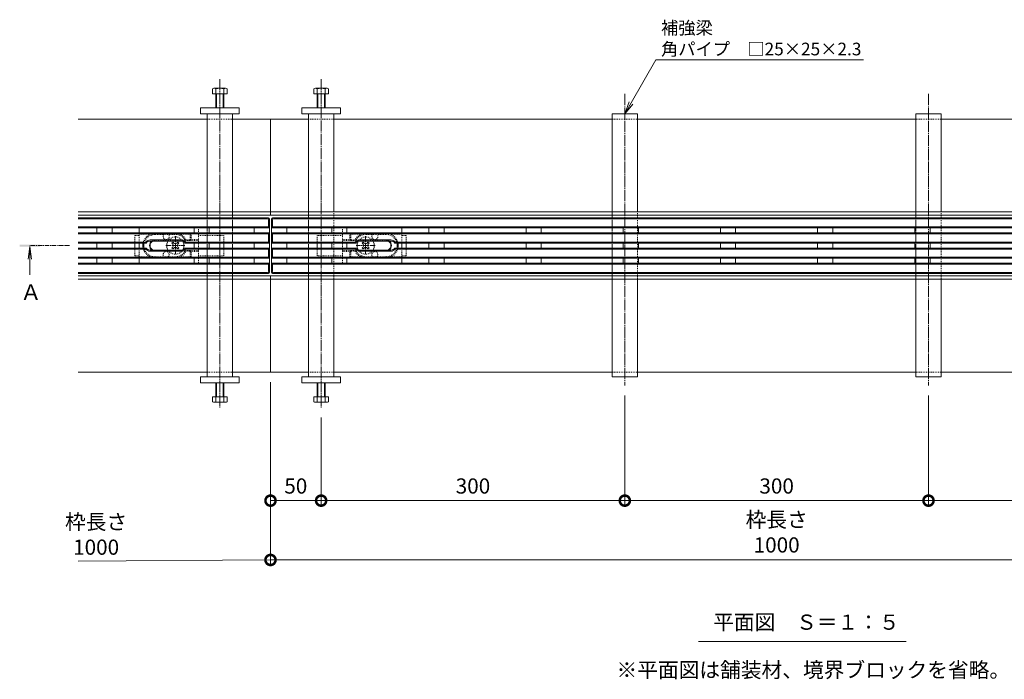
# Model space of a CAD drawing. Units: millimetres. Extents: x 1711 to 4572, y 681 to 2836.
# Drawn here: x 1711 to 2683, y 1851 to 2502 of the extents above; entities that cross this region are included whole.
import ezdxf
from ezdxf import colors
from ezdxf.entities.mleader import LeaderData, LeaderLine
from ezdxf.math import Vec2, Vec3

# ---------------------------------------------------------------- set-up
doc = ezdxf.new("R2010")
doc.units = ezdxf.units.MM
for name, pattern in [('中心線（短）', [6.773333, 4.233333, -0.846667, 0.846667, -0.846667]), ('中心線（長）', [13.546667, 11.006667, -0.846667, 0.846667, -0.846667]), ('点線（標準）', [1.693333, 0.846667, -0.846667])]:
    doc.linetypes.add(name, pattern=pattern)
doc.layers.get('Defpoints').update_dxf_attribs({"lineweight": 9})
for name, color, linetype, lineweight in [('アンカー', 7, 'Continuous', 9), ('スライドスクリューロック', 7, 'Continuous', 9), ('スリット蓋', 3, 'Continuous', 9), ('六角ボルト', 2, 'Continuous', 9), ('受枠', 7, 'Continuous', 9), ('寸法', 7, 'Continuous', 9), ('寸法 @ 5', 7, 'Continuous', 9), ('引出線 @ 5', 7, 'Continuous', 9), ('矢視', 4, 'Continuous', 9), ('見出し', 7, 'Continuous', 9), ('見出し @ 5', 7, 'Continuous', 9), ('角パイプ（蓋受け）', 7, 'Continuous', 9), ('角パイプ（補強梁）', 7, 'Continuous', 9)]:
    doc.layers.add(name, color=color, linetype=linetype, lineweight=lineweight)
doc.styles.add('(K)MSゴシック', font='MS Gothic.ttf')
doc.styles.add('文字_異尺度_H2.5', font='MS Gothic.ttf', dxfattribs={"height": 2.5})
doc.styles.add('文字_異尺度_H3.0', font='MS Gothic.ttf', dxfattribs={"height": 3})
doc.styles.add('ＭＳ ゴシック', font='MS Gothic.ttf', dxfattribs={"height": 1})
doc.dimstyles.new('KAD-1', dxfattribs={"dimtxt": 3, "dimasz": 4, "dimexe": 1, "dimexo": 2, "dimgap": 1, "dimtad": 1, "dimdec": 1, "dimdsep": 46, "dimtxsty": '(K)MSゴシック', "dimblk": 'DOTSMALL', "dimcen": 0, "dimclrd": 7, "dimclre": 256, "dimclrt": 2, "dimadec": 0, "dimazin": 0, "dimtfac": 1, "dimtdec": 1, "dimtmove": 0, "dimatfit": 3, "dimldrblk": 'DOTSMALL', "dimfxl": 1, "dimlwd": -1, "dimlwe": -1, "dimarcsym": 0})

# ---------------------------------------------------------------- blocks, each defined once
blk = doc.blocks.new('_Open')
at = {"color": 0, "linetype": 'ByBlock', "lineweight": -2}
for p, q in [((-1, 0.167), (0, 0)), ((-1, -0.167), (0, 0)), ((0, 0), (-1, 0))]:
    blk.add_line(p, q, dxfattribs=at)
blk = doc.blocks.new('_DotSmall')
at = {"color": 0, "linetype": 'ByBlock', "const_width": 0.5}
blk.add_lwpolyline([(-0.0625, 0, 1), (0.0625, 0, 1)], format="xyb", close=True, dxfattribs=at)
blk = doc.blocks.new('*D75')
at = {"layer": 'Defpoints', "color": 0, "linetype": 'Continuous', "transparency": 16777216}
for p in [(1958.52, 2154.14), (2958.52, 2154.14), (2958.52, 1968.63)]:
    blk.add_point(p, dxfattribs=at)
at = {"layer": '寸法', "transparency": 16777216}
for p, q in [((1958.52, 2144.14), (1958.52, 1963.63)), ((2958.52, 2144.14), (2958.52, 1963.63))]:
    blk.add_line(p, q, dxfattribs=at)
at = {"layer": '寸法', "color": 7, "transparency": 16777216}
blk.add_line((1958.52, 1968.63), (2958.52, 1968.63), dxfattribs=at)
at = {"layer": '寸法', "color": 7, "linetype": 'Continuous', "transparency": 16777216, "xscale": 20, "yscale": 20, "zscale": 20, "rotation": 180}
blk.add_blockref('_DotSmall', (1958.52, 1968.63), dxfattribs=at)
at = {"layer": '寸法', "color": 7, "linetype": 'Continuous', "transparency": 16777216, "xscale": 20, "yscale": 20, "zscale": 20}
blk.add_blockref('_DotSmall', (2958.52, 1968.63), dxfattribs=at)
at = {"layer": '寸法', "color": 2, "linetype": 'Continuous', "lineweight": 9, "transparency": 16777216, "insert": (2458.52, 1994.01), "char_height": 15, "attachment_point": 5, "style": '(K)MSゴシック', "bg_fill": 3, "box_fill_scale": 1.1, "bg_fill_color": 9, "bg_fill_true_color": 13158600, "bg_fill_transparency": 0}
blk.add_mtext('枠長さ\\P1000', dxfattribs=at)
blk = doc.blocks.new('*D76')
at = {"layer": 'Defpoints', "color": 0, "linetype": 'Continuous', "transparency": 16777216}
for p in [(1958.52, 2154.14), (2008.52, 2119.35), (2008.52, 2027.22)]:
    blk.add_point(p, dxfattribs=at)
at = {"layer": '寸法', "transparency": 16777216}
for p, q in [((1958.52, 2144.14), (1958.52, 2022.22)), ((2008.52, 2109.35), (2008.52, 2022.22))]:
    blk.add_line(p, q, dxfattribs=at)
at = {"layer": '寸法', "color": 7, "transparency": 16777216}
blk.add_line((1958.52, 2027.22), (2008.52, 2027.22), dxfattribs=at)
at = {"layer": '寸法', "color": 7, "linetype": 'Continuous', "transparency": 16777216, "xscale": 20, "yscale": 20, "zscale": 20, "rotation": 180}
blk.add_blockref('_DotSmall', (1958.52, 2027.22), dxfattribs=at)
at = {"layer": '寸法', "color": 7, "linetype": 'Continuous', "transparency": 16777216, "xscale": 20, "yscale": 20, "zscale": 20}
blk.add_blockref('_DotSmall', (2008.52, 2027.22), dxfattribs=at)
at = {"layer": '寸法', "color": 2, "linetype": 'Continuous', "lineweight": 9, "transparency": 16777216, "insert": (1983.52, 2039.72), "char_height": 15, "attachment_point": 5, "style": '(K)MSゴシック', "bg_fill": 3, "box_fill_scale": 1.1, "bg_fill_color": 9, "bg_fill_true_color": 13158600, "bg_fill_transparency": 0}
blk.add_mtext('50', dxfattribs=at)
blk = doc.blocks.new('*D78')
at = {"layer": 'Defpoints', "color": 0, "linetype": 'Continuous', "transparency": 16777216}
for p in [(2308.52, 2140.91), (2008.52, 2119.35), (2308.52, 2027.22)]:
    blk.add_point(p, dxfattribs=at)
at = {"layer": '寸法', "transparency": 16777216}
for p, q in [((2308.52, 2130.91), (2308.52, 2022.22)), ((2008.52, 2109.35), (2008.52, 2022.22))]:
    blk.add_line(p, q, dxfattribs=at)
at = {"layer": '寸法', "color": 7, "transparency": 16777216}
blk.add_line((2008.52, 2027.22), (2308.52, 2027.22), dxfattribs=at)
at = {"layer": '寸法', "color": 7, "linetype": 'Continuous', "transparency": 16777216, "xscale": 20, "yscale": 20, "zscale": 20, "rotation": 180}
blk.add_blockref('_DotSmall', (2008.52, 2027.22), dxfattribs=at)
at = {"layer": '寸法', "color": 7, "linetype": 'Continuous', "transparency": 16777216, "xscale": 20, "yscale": 20, "zscale": 20}
blk.add_blockref('_DotSmall', (2308.52, 2027.22), dxfattribs=at)
at = {"layer": '寸法', "color": 2, "linetype": 'Continuous', "lineweight": 9, "transparency": 16777216, "insert": (2158.52, 2039.72), "char_height": 15, "attachment_point": 5, "style": '(K)MSゴシック', "bg_fill": 3, "box_fill_scale": 1.1, "bg_fill_color": 9, "bg_fill_true_color": 13158600, "bg_fill_transparency": 0}
blk.add_mtext('300', dxfattribs=at)
blk = doc.blocks.new('*D79')
at = {"layer": 'Defpoints', "color": 0, "linetype": 'Continuous', "transparency": 16777216}
for p in [(2308.52, 2140.91), (2608.52, 2140.91), (2608.52, 2027.22)]:
    blk.add_point(p, dxfattribs=at)
at = {"layer": '寸法', "transparency": 16777216}
for p, q in [((2308.52, 2130.91), (2308.52, 2022.22)), ((2608.52, 2130.91), (2608.52, 2022.22))]:
    blk.add_line(p, q, dxfattribs=at)
at = {"layer": '寸法', "color": 7, "transparency": 16777216}
blk.add_line((2308.52, 2027.22), (2608.52, 2027.22), dxfattribs=at)
at = {"layer": '寸法', "color": 7, "linetype": 'Continuous', "transparency": 16777216, "xscale": 20, "yscale": 20, "zscale": 20, "rotation": 180}
blk.add_blockref('_DotSmall', (2308.52, 2027.22), dxfattribs=at)
at = {"layer": '寸法', "color": 7, "linetype": 'Continuous', "transparency": 16777216, "xscale": 20, "yscale": 20, "zscale": 20}
blk.add_blockref('_DotSmall', (2608.52, 2027.22), dxfattribs=at)
at = {"layer": '寸法', "color": 2, "linetype": 'Continuous', "lineweight": 9, "transparency": 16777216, "insert": (2458.52, 2039.72), "char_height": 15, "attachment_point": 5, "style": '(K)MSゴシック', "bg_fill": 3, "box_fill_scale": 1.1, "bg_fill_color": 9, "bg_fill_true_color": 13158600, "bg_fill_transparency": 0}
blk.add_mtext('300', dxfattribs=at)
blk = doc.blocks.new('*D80')
at = {"layer": 'Defpoints', "color": 0, "linetype": 'Continuous', "transparency": 16777216}
for p in [(2608.52, 2140.91), (2908.52, 2119.35), (2908.52, 2027.22)]:
    blk.add_point(p, dxfattribs=at)
at = {"layer": '寸法', "transparency": 16777216}
for p, q in [((2608.52, 2130.91), (2608.52, 2022.22)), ((2908.52, 2109.35), (2908.52, 2022.22))]:
    blk.add_line(p, q, dxfattribs=at)
at = {"layer": '寸法', "color": 7, "transparency": 16777216}
blk.add_line((2608.52, 2027.22), (2908.52, 2027.22), dxfattribs=at)
at = {"layer": '寸法', "color": 7, "linetype": 'Continuous', "transparency": 16777216, "xscale": 20, "yscale": 20, "zscale": 20, "rotation": 180}
blk.add_blockref('_DotSmall', (2608.52, 2027.22), dxfattribs=at)
at = {"layer": '寸法', "color": 7, "linetype": 'Continuous', "transparency": 16777216, "xscale": 20, "yscale": 20, "zscale": 20}
blk.add_blockref('_DotSmall', (2908.52, 2027.22), dxfattribs=at)
at = {"layer": '寸法', "color": 2, "linetype": 'Continuous', "lineweight": 9, "transparency": 16777216, "insert": (2758.52, 2039.72), "char_height": 15, "attachment_point": 5, "style": '(K)MSゴシック', "bg_fill": 3, "box_fill_scale": 1.1, "bg_fill_color": 9, "bg_fill_true_color": 13158600, "bg_fill_transparency": 0}
blk.add_mtext('300', dxfattribs=at)

msp = doc.modelspace()

# ---------------------------------------------------------------- linework, layer by layer
at = {"layer": 'アンカー', "color": 7, "linetype": 'Continuous', "lineweight": 9}
for p, q in [((1889.52, 2409.14), (1889.52, 2415.14)), ((1889.52, 2415.14), (1927.52, 2415.14)), ((1927.52, 2415.14), (1927.52, 2409.14)), ((2027.52, 2415.14), (1989.52, 2415.14)), ((1989.52, 2415.14), (1989.52, 2409.14)), ((2027.52, 2409.14), (2027.52, 2415.14)), ((1927.52, 2409.14), (1889.52, 2409.14)), ((1989.52, 2409.14), (2027.52, 2409.14)), ((1927.52, 2149.64), (1889.52, 2149.64)), ((1889.52, 2149.64), (1889.52, 2143.64)), ((1927.52, 2143.64), (1927.52, 2149.64)), ((1989.52, 2149.64), (2027.52, 2149.64)), ((1989.52, 2143.64), (1989.52, 2149.64)), ((2027.52, 2149.64), (2027.52, 2143.64)), ((1889.52, 2143.64), (1927.52, 2143.64)), ((2027.52, 2143.64), (1989.52, 2143.64))]:
    msp.add_line(p, q, dxfattribs=at)
at = {"layer": 'スライドスクリューロック', "color": 7, "linetype": '点線（標準）', "lineweight": 9}
for p, q in [((1824.54, 2289.14), (1828.84, 2289.14)), ((1824.54, 2289.14), (1824.54, 2281.64)), ((1887.24, 2289.14), (1912.54, 2289.14)), ((1912.54, 2289.14), (1912.54, 2281.64)), ((2029.8, 2289.14), (2004.5, 2289.14)), ((2004.5, 2289.14), (2004.5, 2281.64)), ((2092.5, 2289.14), (2088.2, 2289.14)), ((2092.5, 2289.14), (2092.5, 2281.64)), ((1824.54, 2276.64), (1824.54, 2269.14)), ((1912.54, 2276.64), (1912.54, 2269.14)), ((2004.5, 2276.64), (2004.5, 2269.14)), ((2092.5, 2276.64), (2092.5, 2269.14)), ((1824.54, 2269.14), (1828.84, 2269.14)), ((1887.24, 2269.14), (1912.54, 2269.14)), ((2029.8, 2269.14), (2004.5, 2269.14)), ((2092.5, 2269.14), (2088.2, 2269.14))]:
    msp.add_line(p, q, dxfattribs=at)
at = {"layer": 'スライドスクリューロック', "color": 7, "linetype": '中心線（短）', "lineweight": 9}
for p, q in [((1864.54, 2288.37), (1864.54, 2269.9)), ((2052.5, 2288.37), (2052.5, 2269.9)), ((1873.94, 2279.14), (1855.14, 2279.14)), ((2043.1, 2279.14), (2061.9, 2279.14))]:
    msp.add_line(p, q, dxfattribs=at)
at = {"layer": 'スライドスクリューロック', "color": 7, "linetype": 'Continuous', "lineweight": 9}
for p, q in [((1824.54, 2281.64), (1824.54, 2276.64)), ((1912.54, 2276.64), (1912.54, 2281.64)), ((2004.5, 2276.64), (2004.5, 2281.64)), ((2092.5, 2281.64), (2092.5, 2276.64))]:
    msp.add_line(p, q, dxfattribs=at)
at = {"layer": 'スライドスクリューロック', "color": 6, "linetype": 'Continuous', "lineweight": 9}
for p, q in [((1862.24, 2282.5), (1861.18, 2281.44)), ((1862.06, 2280.55), (1861.18, 2281.44)), ((1862.06, 2277.72), (1861.18, 2276.84)), ((1861.18, 2276.84), (1862.24, 2275.78)), ((1863.12, 2281.61), (1862.24, 2282.5)), ((1863.12, 2276.66), (1862.24, 2275.78)), ((1865.95, 2281.61), (1866.84, 2282.5)), ((1865.95, 2276.66), (1866.84, 2275.78)), ((1866.84, 2282.5), (1867.9, 2281.44)), ((1867.9, 2276.84), (1866.84, 2275.78)), ((1867.01, 2280.55), (1867.9, 2281.44)), ((1867.01, 2277.72), (1867.9, 2276.84)), ((2050.2, 2282.5), (2049.14, 2281.44)), ((2050.02, 2280.55), (2049.14, 2281.44)), ((2050.02, 2277.72), (2049.14, 2276.84)), ((2049.14, 2276.84), (2050.2, 2275.78)), ((2051.08, 2281.61), (2050.2, 2282.5)), ((2051.08, 2276.66), (2050.2, 2275.78)), ((2053.91, 2281.61), (2054.8, 2282.5)), ((2053.91, 2276.66), (2054.8, 2275.78)), ((2054.8, 2282.5), (2055.86, 2281.44)), ((2055.86, 2276.84), (2054.8, 2275.78)), ((2054.97, 2280.55), (2055.86, 2281.44)), ((2054.97, 2277.72), (2055.86, 2276.84))]:
    msp.add_line(p, q, dxfattribs=at)
at = {"layer": 'スライドスクリューロック', "color": 6, "linetype": '点線（標準）', "lineweight": 9}
for centre, start, end in [((1864.54, 2279.14), 24.31574, 155.68426), ((2052.5, 2279.14), 24.31574, 155.68426), ((1864.54, 2279.14), 204.31574, 335.68426), ((2052.5, 2279.14), 204.31574, 335.68426)]:
    msp.add_arc(centre, 8.5, start, end, dxfattribs=at)
at = {"layer": 'スライドスクリューロック', "color": 6, "linetype": 'Continuous', "lineweight": 9}
for centre, radius, start, end in [((1864.54, 2279.14), 8.5, 155.68426, 204.31574), ((1860.65, 2279.14), 2, 315, 45), ((1864.54, 2283.03), 2, 225, 315), ((1864.54, 2275.25), 2, 45, 135), ((1868.43, 2279.14), 2, 135, 225), ((1864.54, 2279.14), 8.5, 335.68426, 24.31574), ((2052.5, 2279.14), 8.5, 155.68426, 204.31574), ((2048.61, 2279.14), 2, 315, 45), ((2052.5, 2283.03), 2, 225, 315), ((2052.5, 2275.25), 2, 45, 135), ((2056.39, 2279.14), 2, 135, 225), ((2052.5, 2279.14), 8.5, 335.68426, 24.31574)]:
    msp.add_arc(centre, radius, start, end, dxfattribs=at)
at = {"layer": 'スリット蓋', "color": 3, "linetype": 'Continuous', "lineweight": 9}
for p, q in [((1956.52, 2306.64), (1768.52, 2306.64)), ((1955.52, 2305.64), (1768.52, 2305.64)), ((1957.23, 2306.35), (1956.23, 2305.35)), ((1957.52, 2252.64), (1957.52, 2305.64)), ((1959.52, 2252.64), (1959.52, 2305.64)), ((1959.81, 2306.35), (1960.81, 2305.35)), ((1960.52, 2306.64), (2956.52, 2306.64)), ((1961.52, 2305.64), (2955.52, 2305.64)), ((1956.52, 2297.64), (1768.52, 2297.64)), ((1957.52, 2296.64), (1768.52, 2296.64)), ((1787.02, 2296.64), (1787.02, 2291.64)), ((1802.02, 2296.64), (1802.02, 2291.64)), ((1828.84, 2291.64), (1828.84, 2296.64)), ((1883.02, 2296.64), (1883.02, 2291.64)), ((1898.02, 2296.64), (1898.02, 2291.64)), ((1942.52, 2296.64), (1942.52, 2291.64)), ((1956.52, 2297.64), (1956.52, 2304.64)), ((1956.52, 2297.64), (1957.52, 2296.64)), ((1960.52, 2297.64), (1959.52, 2296.64)), ((1959.52, 2296.64), (2957.52, 2296.64)), ((1960.52, 2297.64), (1960.52, 2304.64)), ((1960.52, 2297.64), (2956.52, 2297.64)), ((1974.52, 2296.64), (1974.52, 2291.64)), ((2019.02, 2296.64), (2019.02, 2291.64)), ((2034.02, 2296.64), (2034.02, 2291.64)), ((2088.2, 2291.64), (2088.2, 2296.64)), ((2115.02, 2296.64), (2115.02, 2291.64)), ((2130.02, 2296.64), (2130.02, 2291.64)), ((2211.02, 2296.64), (2211.02, 2291.64)), ((2226.02, 2296.64), (2226.02, 2291.64)), ((2307.02, 2296.64), (2307.02, 2291.64)), ((2322.02, 2296.64), (2322.02, 2291.64)), ((2403.02, 2296.64), (2403.02, 2291.64)), ((2418.02, 2296.64), (2418.02, 2291.64)), ((2499.02, 2296.64), (2499.02, 2291.64)), ((2514.02, 2296.64), (2514.02, 2291.64)), ((2595.02, 2296.64), (2595.02, 2291.64)), ((2610.02, 2296.64), (2610.02, 2291.64)), ((1957.52, 2291.64), (1768.52, 2291.64)), ((1956.52, 2290.64), (1768.52, 2290.64)), ((1956.52, 2290.64), (1957.52, 2291.64)), ((1956.52, 2282.64), (1956.52, 2290.64)), ((1959.52, 2291.64), (2957.52, 2291.64)), ((1960.52, 2290.64), (1959.52, 2291.64)), ((1960.52, 2290.64), (2956.52, 2290.64)), ((1960.52, 2282.64), (1960.52, 2290.64)), ((1768.52, 2282.64), (1835.28, 2282.64)), ((1835.78, 2281.64), (1768.52, 2281.64)), ((1835.78, 2276.64), (1768.52, 2276.64)), ((1787.02, 2276.64), (1787.02, 2281.64)), ((1802.02, 2276.64), (1802.02, 2281.64)), ((1828.84, 2276.64), (1828.84, 2281.64)), ((1839.55, 2284.64), (1870.49, 2284.64)), ((1839.55, 2283.64), (1870.49, 2283.64)), ((1957.52, 2281.64), (1874.26, 2281.64)), ((1957.52, 2276.64), (1874.26, 2276.64)), ((1956.52, 2282.64), (1874.76, 2282.64)), ((1883.02, 2276.64), (1883.02, 2281.64)), ((1898.02, 2276.64), (1898.02, 2281.64)), ((1942.52, 2276.64), (1942.52, 2281.64)), ((1956.52, 2282.64), (1957.52, 2281.64)), ((1956.52, 2275.64), (1957.52, 2276.64)), ((1960.52, 2282.64), (1959.52, 2281.64)), ((1959.52, 2281.64), (2042.78, 2281.64)), ((1959.52, 2276.64), (2042.78, 2276.64)), ((1960.52, 2275.64), (1959.52, 2276.64)), ((1960.52, 2282.64), (2042.28, 2282.64)), ((1974.52, 2276.64), (1974.52, 2281.64)), ((2019.02, 2276.64), (2019.02, 2281.64)), ((2034.02, 2276.64), (2034.02, 2281.64)), ((2077.49, 2284.64), (2046.55, 2284.64)), ((2077.49, 2283.64), (2046.55, 2283.64)), ((2081.26, 2281.64), (2835.78, 2281.64)), ((2081.26, 2276.64), (2835.34, 2276.64)), ((2835.28, 2282.64), (2081.76, 2282.64)), ((2088.2, 2276.64), (2088.2, 2281.64)), ((2115.02, 2276.64), (2115.02, 2281.64)), ((2130.02, 2276.64), (2130.02, 2281.64)), ((2211.02, 2276.64), (2211.02, 2281.64)), ((2226.02, 2276.64), (2226.02, 2281.64)), ((2307.02, 2276.64), (2307.02, 2281.64)), ((2322.02, 2276.64), (2322.02, 2281.64)), ((2403.02, 2276.64), (2403.02, 2281.64)), ((2418.02, 2276.64), (2418.02, 2281.64)), ((2499.02, 2276.64), (2499.02, 2281.64)), ((2514.02, 2276.64), (2514.02, 2281.64)), ((2595.02, 2276.64), (2595.02, 2281.64)), ((2610.02, 2276.64), (2610.02, 2281.64)), ((1835.28, 2275.64), (1768.52, 2275.64)), ((1956.52, 2267.64), (1768.52, 2267.64)), ((1957.52, 2266.64), (1768.52, 2266.64)), ((1787.02, 2261.64), (1787.02, 2266.64)), ((1802.02, 2261.64), (1802.02, 2266.64)), ((1828.84, 2261.64), (1828.84, 2266.64)), ((1870.49, 2274.64), (1839.55, 2274.64)), ((1839.55, 2273.64), (1870.49, 2273.64)), ((1956.52, 2275.64), (1874.76, 2275.64)), ((1883.02, 2261.64), (1883.02, 2266.64)), ((1898.02, 2261.64), (1898.02, 2266.64)), ((1942.52, 2261.64), (1942.52, 2266.64)), ((1956.52, 2267.64), (1956.52, 2275.64)), ((1956.52, 2267.64), (1957.52, 2266.64)), ((1960.52, 2267.64), (1959.52, 2266.64)), ((1959.52, 2266.64), (2957.52, 2266.64)), ((1960.52, 2275.64), (2042.28, 2275.64)), ((1960.52, 2267.64), (1960.52, 2275.64)), ((1960.52, 2267.64), (2956.52, 2267.64)), ((1974.52, 2261.64), (1974.52, 2266.64)), ((2019.02, 2261.64), (2019.02, 2266.64)), ((2034.02, 2261.64), (2034.02, 2266.64)), ((2046.55, 2274.64), (2077.49, 2274.64)), ((2077.49, 2273.64), (2046.55, 2273.64)), ((2081.76, 2275.64), (2835.28, 2275.64)), ((2088.2, 2261.64), (2088.2, 2266.64)), ((2115.02, 2261.64), (2115.02, 2266.64)), ((2130.02, 2261.64), (2130.02, 2266.64)), ((2211.02, 2261.64), (2211.02, 2266.64)), ((2226.02, 2261.64), (2226.02, 2266.64)), ((2307.02, 2261.64), (2307.02, 2266.64)), ((2322.02, 2261.64), (2322.02, 2266.64)), ((2403.02, 2261.64), (2403.02, 2266.64)), ((2418.02, 2261.64), (2418.02, 2266.64)), ((2499.02, 2261.64), (2499.02, 2266.64)), ((2514.02, 2261.64), (2514.02, 2266.64)), ((2595.02, 2261.64), (2595.02, 2266.64)), ((2610.02, 2261.64), (2610.02, 2266.64)), ((1957.52, 2261.64), (1768.52, 2261.64)), ((1956.52, 2260.64), (1768.52, 2260.64)), ((1956.52, 2260.64), (1957.52, 2261.64)), ((1956.52, 2253.64), (1956.52, 2260.64)), ((1959.52, 2261.64), (2957.52, 2261.64)), ((1960.52, 2260.64), (1959.52, 2261.64)), ((1960.52, 2260.64), (2956.52, 2260.64)), ((1960.52, 2253.64), (1960.52, 2260.64)), ((1955.52, 2252.64), (1768.52, 2252.64)), ((1956.52, 2251.64), (1768.52, 2251.64)), ((1956.23, 2252.93), (1957.23, 2251.93)), ((1960.81, 2252.93), (1959.81, 2251.93)), ((1960.52, 2251.64), (2956.52, 2251.64)), ((1961.52, 2252.64), (2955.52, 2252.64))]:
    msp.add_line(p, q, dxfattribs=at)
at = {"layer": 'スリット蓋', "color": 3, "linetype": '点線（標準）', "lineweight": 9}
for p, q in [((1828.84, 2297.64), (1887.24, 2297.64)), ((1828.84, 2296.64), (1828.84, 2297.64)), ((1887.24, 2260.64), (1887.24, 2297.64)), ((2029.8, 2260.64), (2029.8, 2297.64)), ((2088.2, 2297.64), (2029.8, 2297.64)), ((2088.2, 2296.64), (2088.2, 2297.64)), ((1828.84, 2291.64), (1887.24, 2291.64)), ((1828.84, 2281.64), (1828.84, 2291.64)), ((1840.1, 2290.36), (1828.84, 2290.36)), ((1844.54, 2290.14), (1864.52, 2290.14)), ((1868.78, 2290.36), (1879.04, 2290.36)), ((1880.04, 2291.64), (1879.04, 2290.36)), ((1879.04, 2284.74), (1879.04, 2290.36)), ((1880.04, 2285.14), (1880.04, 2291.64)), ((2088.2, 2291.64), (2029.8, 2291.64)), ((2037, 2285.14), (2037, 2291.64)), ((2037, 2291.64), (2038, 2290.36)), ((2038, 2284.74), (2038, 2290.36)), ((2048.26, 2290.36), (2038, 2290.36)), ((2072.5, 2290.14), (2052.52, 2290.14)), ((2076.94, 2290.36), (2088.2, 2290.36)), ((2088.2, 2281.64), (2088.2, 2291.64)), ((1828.84, 2266.64), (1828.84, 2276.64)), ((1874.07, 2284.64), (1844.54, 2284.64)), ((1887.24, 2284.14), (1844.54, 2284.14)), ((1875.15, 2284.74), (1874.07, 2284.64)), ((1879.04, 2284.74), (1875.15, 2284.74)), ((1879.04, 2284.74), (1880.04, 2285.14)), ((1879.04, 2284.74), (1879.04, 2284.14)), ((1887.24, 2285.14), (1880.04, 2285.14)), ((2029.8, 2285.14), (2037, 2285.14)), ((2029.8, 2284.14), (2072.5, 2284.14)), ((2038, 2284.74), (2037, 2285.14)), ((2038, 2284.74), (2038, 2284.14)), ((2038, 2284.74), (2041.89, 2284.74)), ((2041.89, 2284.74), (2042.97, 2284.64)), ((2042.97, 2284.64), (2072.5, 2284.64)), ((2088.2, 2266.64), (2088.2, 2276.64)), ((1828.84, 2267.91), (1840.1, 2267.91)), ((1828.84, 2266.64), (1887.24, 2266.64)), ((1844.34, 2268.14), (1864.52, 2268.14)), ((1887.24, 2274.14), (1844.54, 2274.14)), ((1874.07, 2273.64), (1844.54, 2273.64)), ((1868.78, 2267.91), (1879.04, 2267.91)), ((1875.15, 2273.54), (1874.07, 2273.64)), ((1879.04, 2273.54), (1875.15, 2273.54)), ((1879.04, 2273.54), (1879.04, 2274.14)), ((1879.04, 2267.91), (1879.04, 2273.54)), ((1879.04, 2273.54), (1880.04, 2273.14)), ((1879.04, 2267.91), (1880.04, 2266.64)), ((1880.04, 2266.64), (1880.04, 2273.14)), ((1887.24, 2273.14), (1880.04, 2273.14)), ((2029.8, 2274.14), (2072.5, 2274.14)), ((2029.8, 2273.14), (2037, 2273.14)), ((2088.2, 2266.64), (2029.8, 2266.64)), ((2038, 2273.54), (2037, 2273.14)), ((2037, 2266.64), (2037, 2273.14)), ((2038, 2267.91), (2037, 2266.64)), ((2038, 2273.54), (2038, 2274.14)), ((2038, 2267.91), (2038, 2273.54)), ((2038, 2273.54), (2041.89, 2273.54)), ((2048.26, 2267.91), (2038, 2267.91)), ((2041.89, 2273.54), (2042.97, 2273.64)), ((2042.97, 2273.64), (2072.5, 2273.64)), ((2072.7, 2268.14), (2052.52, 2268.14)), ((2088.2, 2267.91), (2076.94, 2267.91)), ((1828.84, 2260.64), (1828.84, 2261.64)), ((1828.84, 2260.64), (1887.24, 2260.64)), ((2088.2, 2260.64), (2029.8, 2260.64)), ((2088.2, 2260.64), (2088.2, 2261.64))]:
    msp.add_line(p, q, dxfattribs=at)
at = {"layer": 'スリット蓋', "color": 3, "linetype": 'Continuous', "lineweight": 9}
for centre, radius, start, end in [((1955.52, 2304.64), 1, 0, 90), ((1956.52, 2305.64), 1, 0, 90), ((1960.52, 2305.64), 1, 90, 180), ((1961.52, 2304.64), 1, 90, 180), ((1844.34, 2279.14), 12, 167.9753, 192.0247), ((1844.34, 2279.14), 11, 166.86344, 193.13656), ((1839.52, 2279.14), 5.5, 89.69081, 140.4788), ((1839.52, 2279.14), 4.5, 89.6221, 146.25101), ((1839.52, 2279.14), 4.5, 213.74899, 270.3779), ((1844.54, 2279.14), 5.5, 125.09857, 234.90143), ((1844.54, 2279.14), 5, 115.84451, 244.15549), ((1870.52, 2279.14), 5.5, 39.5212, 90.30919), ((1870.52, 2279.14), 4.5, 33.74899, 90.3779), ((1870.52, 2279.14), 4.5, 269.6221, 326.25101), ((2046.52, 2279.14), 5.5, 89.69081, 140.4788), ((2046.52, 2279.14), 4.5, 89.6221, 146.25101), ((2046.52, 2279.14), 4.5, 213.74899, 270.3779), ((2072.5, 2279.14), 5, 295.84451, 64.15549), ((2072.5, 2279.14), 5.5, 305.09857, 54.90143), ((2077.52, 2279.14), 5.5, 39.5212, 90.30919), ((2077.52, 2279.14), 4.5, 33.74899, 90.3779), ((2077.52, 2279.14), 4.5, 269.6221, 326.25101), ((2072.7, 2279.14), 11, 346.86344, 13.13656), ((2072.7, 2279.14), 12, 347.9753, 12.0247), ((1839.52, 2279.14), 5.5, 219.5212, 270.30919), ((1870.52, 2279.14), 5.5, 269.69081, 320.4788), ((2046.52, 2279.14), 5.5, 219.5212, 270.30919), ((2077.52, 2279.14), 5.5, 269.69081, 320.4788), ((1955.52, 2253.64), 1, 270, 0), ((1956.52, 2252.64), 1, 270, 0), ((1960.52, 2252.64), 1, 180, 270), ((1961.52, 2253.64), 1, 180, 270)]:
    msp.add_arc(centre, radius, start, end, dxfattribs=at)
at = {"layer": 'スリット蓋', "color": 3, "linetype": '点線（標準）', "lineweight": 9}
for centre, radius, start, end in [((1844.34, 2279.14), 12, 110.7027, 167.9753), ((1844.34, 2279.14), 11, 88.95837, 166.86344), ((1855.44, 2288.14), 3, 138.18969, 41.81031), ((1855.44, 2288.14), 3, 138.18969, 41.81031), ((1864.54, 2279.14), 11, 30, 90), ((1864.54, 2279.14), 11, 30, 90), ((1864.54, 2279.14), 12, 27.81814, 69.2973), ((2052.5, 2279.14), 12, 110.7027, 152.18186), ((2052.5, 2279.14), 11, 90, 150), ((2052.5, 2279.14), 11, 90, 150), ((2061.6, 2288.14), 3, 138.18969, 41.81031), ((2061.6, 2288.14), 3, 138.18969, 41.81031), ((2072.7, 2279.14), 11, 13.13656, 91.04163), ((2072.7, 2279.14), 12, 12.0247, 69.2973), ((1844.34, 2279.14), 12, 192.0247, 249.2973), ((1844.34, 2279.14), 11, 193.13656, 270), ((1844.54, 2279.14), 5.5, 90, 125.09857), ((1844.54, 2279.14), 5, 90, 115.84451), ((2072.5, 2279.14), 5.5, 54.90143, 90), ((2072.5, 2279.14), 5, 64.15549, 90), ((2072.7, 2279.14), 11, 270, 346.86344), ((2072.7, 2279.14), 12, 290.7027, 347.9753), ((1844.54, 2279.14), 5.5, 234.90143, 270), ((1844.54, 2279.14), 5, 244.15549, 270), ((1855.44, 2270.14), 3, 318.18969, 221.81031), ((1855.44, 2270.14), 3, 318.18969, 221.81031), ((1864.54, 2279.14), 11, 270, 330), ((1864.54, 2279.14), 11, 270, 330), ((1864.54, 2279.14), 12, 290.7027, 332.18186), ((2052.5, 2279.14), 12, 207.81814, 249.2973), ((2052.5, 2279.14), 11, 210, 270), ((2052.5, 2279.14), 11, 210, 270), ((2061.6, 2270.14), 3, 318.18969, 221.81031), ((2061.6, 2270.14), 3, 318.18969, 221.81031), ((2072.5, 2279.14), 5, 270, 295.84451), ((2072.5, 2279.14), 5.5, 270, 305.09857)]:
    msp.add_arc(centre, radius, start, end, dxfattribs=at)
at = {"layer": '六角ボルト', "color": 2, "linetype": 'Continuous', "lineweight": 9}
for p, q in [((1901.32, 2429.14), (1901.32, 2433.84)), ((1902.66, 2434.44), (1913.86, 2434.44)), ((1904.52, 2415.14), (1904.52, 2433.84)), ((1912.52, 2433.84), (1912.52, 2415.14)), ((1915.72, 2433.84), (1915.72, 2429.14)), ((2001.32, 2433.84), (2001.32, 2429.14)), ((2014.38, 2434.44), (2003.18, 2434.44)), ((2004.52, 2433.84), (2004.52, 2415.14)), ((2012.52, 2415.14), (2012.52, 2433.84)), ((2015.72, 2429.14), (2015.72, 2433.84)), ((1915.72, 2429.14), (1901.32, 2429.14)), ((1905.22, 2415.14), (1905.22, 2429.14)), ((1911.82, 2429.14), (1911.82, 2415.14)), ((2001.32, 2429.14), (2015.72, 2429.14)), ((2005.22, 2429.14), (2005.22, 2415.14)), ((2011.82, 2415.14), (2011.82, 2429.14)), ((1904.52, 2143.64), (1904.52, 2124.94)), ((1905.22, 2143.64), (1905.22, 2129.64)), ((1911.82, 2129.64), (1911.82, 2143.64)), ((1912.52, 2124.94), (1912.52, 2143.64)), ((2004.52, 2124.94), (2004.52, 2143.64)), ((2005.22, 2129.64), (2005.22, 2143.64)), ((2011.82, 2143.64), (2011.82, 2129.64)), ((2012.52, 2143.64), (2012.52, 2124.94)), ((1915.72, 2129.64), (1901.32, 2129.64)), ((1901.32, 2129.64), (1901.32, 2124.94)), ((1902.66, 2124.34), (1913.86, 2124.34)), ((1915.72, 2124.94), (1915.72, 2129.64)), ((2001.32, 2129.64), (2015.72, 2129.64)), ((2001.32, 2124.94), (2001.32, 2129.64)), ((2014.38, 2124.34), (2003.18, 2124.34)), ((2015.72, 2129.64), (2015.72, 2124.94))]:
    msp.add_line(p, q, dxfattribs=at)
for centre, radius, start, end in [((1902.92, 2432.06), 2.39, 47.9749, 132.0251), ((1908.52, 2421.03), 13.42, 72.65606, 107.34394), ((1914.12, 2432.06), 2.39, 47.9749, 132.0251), ((2002.92, 2432.06), 2.39, 47.9749, 132.0251), ((2008.52, 2421.03), 13.42, 72.65606, 107.34394), ((2014.12, 2432.06), 2.39, 47.9749, 132.0251), ((1902.92, 2126.71), 2.39, 227.9749, 312.0251), ((1908.52, 2137.75), 13.42, 252.65606, 287.34394), ((1914.12, 2126.71), 2.39, 227.9749, 312.0251), ((2002.92, 2126.71), 2.39, 227.9749, 312.0251), ((2008.52, 2137.75), 13.42, 252.65606, 287.34394), ((2014.12, 2126.71), 2.39, 227.9749, 312.0251)]:
    msp.add_arc(centre, radius, start, end, dxfattribs=at)
at = {"layer": '受枠', "color": 7, "linetype": 'Continuous', "lineweight": 9}
for p, q in [((1768.52, 2404.14), (1896.02, 2404.14)), ((1921.02, 2404.14), (1996.02, 2404.14)), ((1958.52, 2404.14), (1958.52, 2309.14)), ((2296.02, 2404.14), (2021.02, 2404.14)), ((2596.02, 2404.14), (2321.02, 2404.14)), ((2896.02, 2404.14), (2621.02, 2404.14)), ((3148.52, 2312.34), (1768.52, 2312.34)), ((1768.52, 2309.14), (3148.52, 2309.14)), ((3148.52, 2249.14), (1768.52, 2249.14)), ((1958.52, 2249.14), (1958.52, 2154.14)), ((3148.52, 2245.94), (1768.52, 2245.94)), ((1896.02, 2154.14), (1768.52, 2154.14)), ((1996.02, 2154.14), (1921.02, 2154.14)), ((2296.02, 2154.14), (2021.02, 2154.14)), ((2596.02, 2154.14), (2321.02, 2154.14)), ((2896.02, 2154.14), (2621.02, 2154.14))]:
    msp.add_line(p, q, dxfattribs=at)
at = {"layer": '受枠', "color": 7, "linetype": '点線（標準）', "lineweight": 9}
for p, q in [((1896.02, 2404.14), (1921.02, 2404.14)), ((1996.02, 2404.14), (2021.02, 2404.14)), ((2296.02, 2404.14), (2321.02, 2404.14)), ((2596.02, 2404.14), (2621.02, 2404.14)), ((1896.02, 2154.14), (1921.02, 2154.14))]:
    msp.add_line(p, q, dxfattribs=at)
at = {"layer": '寸法', "color": 7, "linetype": 'Continuous', "lineweight": 9}
msp.add_line((1768.52, 1967.39), (1958.52, 1968.63), dxfattribs=at)
at = {"layer": '矢視', "color": 4, "linetype": 'Continuous', "lineweight": 9}
for q in [(1719.12, 2265.75), (1722.38, 2265.75), (1720.75, 2250.14)]:
    msp.add_line((1720.75, 2278.14), q, dxfattribs=at)
at = {"layer": '矢視', "color": 4, "linetype": '中心線（短）', "lineweight": 9}
msp.add_line((1760.02, 2279.14), (1720.75, 2279.14), dxfattribs=at)
at = {"layer": '矢視', "color": 4, "linetype": 'Continuous', "lineweight": 9}
msp.add_solid([(1730.75, 2278.14), (1710.75, 2278.14), (1730.75, 2280.14), (1710.75, 2280.14)], dxfattribs=at)
at = {"layer": '見出し', "color": 7, "linetype": 'Continuous', "lineweight": 9}
msp.add_line((2381.15, 1888.13), (2586.51, 1888.13), dxfattribs=at)
at = {"layer": '角パイプ（蓋受け）', "color": 7, "linetype": '点線（標準）', "lineweight": 9}
for p, q in [((1896.02, 2245.94), (1896.02, 2312.34)), ((1896.02, 2312.34), (1921.02, 2312.34)), ((1921.02, 2245.94), (1921.02, 2312.34)), ((1996.02, 2245.94), (1996.02, 2312.34)), ((1996.02, 2312.34), (2021.02, 2312.34)), ((2021.02, 2245.94), (2021.02, 2312.34)), ((2296.02, 2245.94), (2296.02, 2312.34)), ((2296.02, 2312.34), (2321.02, 2312.34)), ((2321.02, 2245.94), (2321.02, 2312.34)), ((2596.02, 2245.94), (2596.02, 2312.34)), ((2596.02, 2312.34), (2621.02, 2312.34)), ((2621.02, 2245.94), (2621.02, 2312.34)), ((1896.02, 2245.94), (1921.02, 2245.94)), ((1996.02, 2245.94), (2021.02, 2245.94)), ((2296.02, 2245.94), (2321.02, 2245.94)), ((2596.02, 2245.94), (2621.02, 2245.94))]:
    msp.add_line(p, q, dxfattribs=at)
at = {"layer": '角パイプ（補強梁）', "color": 7, "linetype": '中心線（長）', "lineweight": 9}
for p, q in [((1908.52, 2443.46), (1908.52, 2119.35)), ((2008.52, 2443.46), (2008.52, 2119.35)), ((2308.52, 2429.14), (2308.52, 2140.91)), ((2608.52, 2429.14), (2608.52, 2140.91))]:
    msp.add_line(p, q, dxfattribs=at)
at = {"layer": '角パイプ（補強梁）', "color": 7, "linetype": 'Continuous', "lineweight": 9}
for p, q in [((1896.02, 2409.14), (1896.02, 2312.34)), ((1896.02, 2409.14), (1921.02, 2409.14)), ((1921.02, 2312.34), (1921.02, 2409.14)), ((1996.02, 2312.34), (1996.02, 2409.14)), ((1996.02, 2409.14), (2021.02, 2409.14)), ((2021.02, 2409.14), (2021.02, 2312.34)), ((2296.02, 2409.14), (2321.02, 2409.14)), ((2296.02, 2312.34), (2296.02, 2409.14)), ((2321.02, 2409.14), (2321.02, 2312.34)), ((2596.02, 2409.14), (2621.02, 2409.14)), ((2596.02, 2312.34), (2596.02, 2409.14)), ((2621.02, 2409.14), (2621.02, 2312.34)), ((1896.02, 2245.94), (1896.02, 2149.64)), ((1921.02, 2149.64), (1921.02, 2245.94)), ((1996.02, 2149.64), (1996.02, 2245.94)), ((2021.02, 2245.94), (2021.02, 2149.64)), ((2296.02, 2149.64), (2296.02, 2245.94)), ((2321.02, 2245.94), (2321.02, 2149.64)), ((2596.02, 2149.64), (2596.02, 2245.94)), ((2621.02, 2245.94), (2621.02, 2149.64)), ((1896.02, 2149.64), (1921.02, 2149.64)), ((2321.02, 2149.64), (2296.02, 2149.64)), ((2621.02, 2149.64), (2596.02, 2149.64))]:
    msp.add_line(p, q, dxfattribs=at)
at = {"layer": '角パイプ（補強梁）', "color": 7, "linetype": '点線（標準）', "lineweight": 9}
for p, q in [((1896.02, 2312.34), (1896.02, 2245.94)), ((1921.02, 2312.34), (1921.02, 2245.94)), ((1996.02, 2312.34), (1996.02, 2245.94)), ((2021.02, 2245.94), (2021.02, 2312.34)), ((2296.02, 2312.34), (2296.02, 2245.94)), ((2321.02, 2245.94), (2321.02, 2312.34)), ((2596.02, 2312.34), (2596.02, 2245.94)), ((2621.02, 2245.94), (2621.02, 2312.34))]:
    msp.add_line(p, q, dxfattribs=at)

# ---------------------------------------------------------------- block references
at = {"layer": '寸法', "color": 7, "linetype": 'Continuous', "lineweight": 9, "xscale": 20, "yscale": 20, "zscale": 20}
msp.add_blockref('_DotSmall', (1958.52, 1968.63), dxfattribs=at)

# ---------------------------------------------------------------- texts
at = {"layer": '矢視', "color": 2, "linetype": 'Continuous', "lineweight": 9, "style": 'ＭＳ ゴシック'}
msp.add_text('Ａ', height=15.24, dxfattribs=at).set_placement((1711.43, 2225.48))
at = {"layer": '見出し @ 5', "color": 2, "linetype": 'Continuous', "lineweight": 9, "char_height": 15, "attachment_point": 1, "style": '文字_異尺度_H3.0'}
for s, width, insert in [('平面図\u3000Ｓ＝１：５', 196.5614, (2395.83, 1914.7)), ('※平面図は舗装材、境界ブロックを省略。', 419.8857, (2300.34, 1867.5))]:
    msp.add_mtext_dynamic_manual_height_columns(s, width=width, gutter_width=75, heights=[0], dxfattribs=dict(at, insert=insert))

# ---------------------------------------------------------------- leaders
at = {"layer": '引出線 @ 5', "color": 7, "linetype": 'Continuous', "lineweight": 9}
ml = msp.add_multileader_mtext('Standard', dxfattribs=at)
ml.set_content('補強梁\\P角パイプ\u3000□25×25×2.3', color=7, style='文字_異尺度_H2.5')
ml.set_leader_properties(linetype='Continuous', lineweight=5)
ml.set_arrow_properties(name='OPEN')
ml.build(insert=Vec2(0, 0))
ml.multileader.update_dxf_attribs({"has_dogleg": 0, "text_left_attachment_type": 5, "text_right_attachment_type": 5, "arrow_head_size": 12.5, "scale": 5})
ctx = ml.context
ctx.base_point, ctx.scale, ctx.char_height, ctx.arrow_head_size, ctx.landing_gap_size, ctx.plane_origin = Vec3(2339.28, 2462.42), 5, 12.5, 12.5, 5, Vec3(2308.52, 2409.14)
ctx.left_attachment, ctx.right_attachment = 5, 5
notes = []
notes.append((ctx, [(0, (1, 1, 0), (2299.28, 2462.42), (1, 0), 40, [(0, [(2308.52, 2409.14)], 0, [])])]))
ctx.mtext.insert, ctx.mtext.flow_direction = Vec3(2344.28, 2500.35), 5
for ctx, leaders in notes:
    for number, flags, end, landing, length, lines in leaders:
        leader = LeaderData()
        leader.index, (leader.has_last_leader_line, leader.has_dogleg_vector, leader.attachment_direction) = number, flags
        leader.last_leader_point, leader.dogleg_vector, leader.dogleg_length = Vec3(end), Vec3(landing), length
        for number, points, colour, breaks in lines:
            line = LeaderLine()
            line.index, line.vertices, line.color, line.breaks = number, Vec3.list(points), colors.encode_raw_color(colour), breaks
            leader.lines.append(line)
        ctx.leaders.append(leader)

# ---------------------------------------------------------------- next in the draw order: texts
at = {"layer": '寸法', "color": 2, "linetype": 'Continuous', "lineweight": 9, "insert": (1786.25, 1991.8), "char_height": 15, "attachment_point": 5, "style": '(K)MSゴシック', "bg_fill": 3, "box_fill_scale": 1.1, "bg_fill_color": 9, "bg_fill_true_color": 13158600, "bg_fill_transparency": 0}
msp.add_mtext('枠長さ\\P1000', dxfattribs=at)

# ---------------------------------------------------------------- next in the draw order: dimensions: what is measured, and where the dimension line sits
at = {"layer": '寸法 @ 5', "color": 7, "linetype": 'Continuous', "lineweight": 9}
dim = msp.add_linear_dim(base=(2958.52, 1968.63), p1=(1958.52, 2154.14), p2=(2958.52, 2154.14), text='枠長さ\\P<>', dimstyle='KAD-1', override={"dimscale": 5, "dimtix": 0, "dimtofl": 1, "dimtmove": 1, "dimatfit": 3}, dxfattribs=at)
dim.commit()
dim.dimension.update_dxf_attribs({"geometry": '*D75', "text_midpoint": (2458.52, 1994.01)})

# ---------------------------------------------------------------- next in the draw order: linework, layer by layer
at = {"layer": '受枠', "color": 7, "linetype": '点線（標準）', "lineweight": 9}
for p, q in [((2296.02, 2154.14), (2321.02, 2154.14)), ((2596.02, 2154.14), (2621.02, 2154.14))]:
    msp.add_line(p, q, dxfattribs=at)
at = {"layer": '寸法', "color": 7, "linetype": 'Continuous', "lineweight": 9}
msp.add_line((1958.52, 2144.14), (1958.52, 2021.11), dxfattribs=at)

# ---------------------------------------------------------------- next in the draw order: dimensions: what is measured, and where the dimension line sits
at = {"layer": '寸法 @ 5', "color": 7, "linetype": 'Continuous', "lineweight": 9}
dim = msp.add_linear_dim(base=(2008.52, 2027.22), p1=(1958.52, 2154.14), p2=(2008.52, 2119.35), dimstyle='KAD-1', override={"dimscale": 5, "dimtix": 0, "dimtofl": 1, "dimtmove": 0, "dimatfit": 3}, dxfattribs=at)
dim.commit()
dim.dimension.update_dxf_attribs({"geometry": '*D76', "text_midpoint": (1983.52, 2039.72)})

# ---------------------------------------------------------------- next in the draw order: linework, layer by layer
at = {"layer": '受枠', "color": 7, "linetype": '点線（標準）', "lineweight": 9}
msp.add_line((1996.02, 2154.14), (2021.02, 2154.14), dxfattribs=at)
at = {"layer": '寸法', "color": 7, "linetype": 'Continuous', "lineweight": 9}
msp.add_line((1958.52, 2144.14), (1958.52, 2021.11), dxfattribs=at)
at = {"layer": '角パイプ（補強梁）', "color": 7, "linetype": 'Continuous', "lineweight": 9}
msp.add_line((1996.02, 2149.64), (2021.02, 2149.64), dxfattribs=at)

# ---------------------------------------------------------------- next in the draw order: dimensions: what is measured, and where the dimension line sits
at = {"layer": '寸法 @ 5', "color": 7, "linetype": 'Continuous', "lineweight": 9}
dim = msp.add_linear_dim(base=(2308.52, 2027.22), p1=(2008.52, 2119.35), p2=(2308.52, 2140.91), dimstyle='KAD-1', override={"dimscale": 5, "dimtix": 0, "dimtofl": 1, "dimtmove": 1, "dimatfit": 3}, dxfattribs=at)
dim.commit()
dim.dimension.update_dxf_attribs({"geometry": '*D78', "text_midpoint": (2158.52, 2039.72)})

# ---------------------------------------------------------------- next in the draw order: dimensions: what is measured, and where the dimension line sits
dim = msp.add_linear_dim(base=(2608.52, 2027.22), p1=(2308.52, 2140.91), p2=(2608.52, 2140.91), dimstyle='KAD-1', override={"dimscale": 5, "dimtix": 0, "dimtofl": 1, "dimtmove": 1, "dimatfit": 3}, dxfattribs=at)
dim.commit()
dim.dimension.update_dxf_attribs({"geometry": '*D79', "text_midpoint": (2458.52, 2039.72)})

# ---------------------------------------------------------------- next in the draw order: dimensions: what is measured, and where the dimension line sits
dim = msp.add_linear_dim(base=(2908.52, 2027.22), p1=(2608.52, 2140.91), p2=(2908.52, 2119.35), dimstyle='KAD-1', override={"dimscale": 5, "dimtix": 0, "dimtofl": 1, "dimtmove": 1, "dimatfit": 3}, dxfattribs=at)
dim.commit()
dim.dimension.update_dxf_attribs({"geometry": '*D80', "text_midpoint": (2758.52, 2039.72)})

doc.saveas('drawing.dxf')
